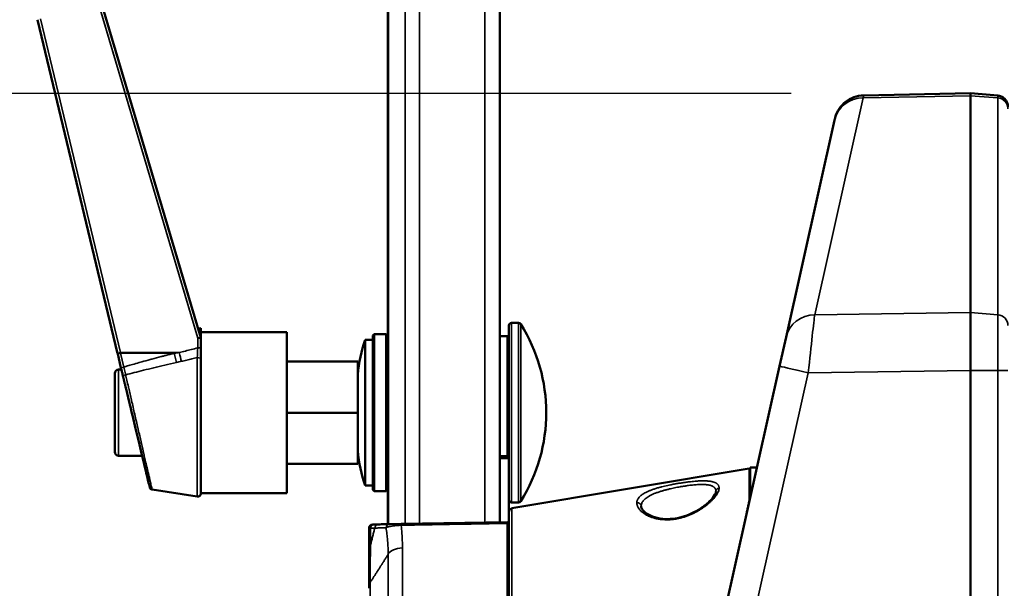
# Model space of a CAD drawing. Units: millimetres. Extents: x 75 to 4116, y 58 to 3163.
# Drawn here: x 317 to 449, y 1127 to 1203 of the extents above; entities that cross this region are included whole.
import ezdxf

# ---------------------------------------------------------------- set-up
doc = ezdxf.new("R2010")
doc.units = ezdxf.units.MM
doc.header["$LTSCALE"] = 15
for name, color, linetype, lineweight in [('Dimension (ANSI)', 7, 'Continuous', 25), ('Visible (ANSI)', 7, 'Continuous', 50), ('Visible Narrow (ANSI)', 7, 'Continuous', 35)]:
    doc.layers.add(name, color=color, linetype=linetype, lineweight=lineweight)
doc.styles.add('My Text', font='tahoma.ttf')
doc.dimstyles.new('My Dimension - mm [in] (ANSI)', dxfattribs={"dimscale": 15, "dimtxt": 1, "dimasz": 2.5, "dimexe": 3.175, "dimexo": 1.6002, "dimgap": 0.8, "dimtad": 0, "dimtoh": 1, "dimrnd": 1e-08, "dimzin": 4, "dimdsep": 46, "dimtxsty": 'My Text', "dimcen": 0.09, "dimdle": 10, "dimclrd": 1, "dimclre": 1, "dimclrt": 1, "dimadec": 1, "dimazin": 1, "dimtfac": 3.048, "dimtofl": 0, "dimtmove": 0, "dimatfit": 3, "dimfxl": 1, "dimtolj": 1, "dimtzin": 4, "dimlwd": -1, "dimlwe": -1, "dimarcsym": 0})

# ---------------------------------------------------------------- blocks, each defined once
blk = doc.blocks.new('*D19')
at = {"layer": 'Defpoints', "color": 0, "transparency": 16777216}
for p in [(259.06, 1373.27), (659.86, 1373.27), (444.36, 1192.93)]:
    blk.add_point(p, dxfattribs=at)
at = {"layer": 'Dimension (ANSI)', "color": 1, "transparency": 16777216}
for p, q in [((635.85, 1373.27), (211.44, 1373.27)), ((259.06, 1335.77), (259.06, 1230.43)), ((420.35, 1192.93), (211.44, 1192.93)), ((259.06, 1192.93), (259.06, 1117.05))]:
    blk.add_line(p, q, dxfattribs=at)
for points in [[(252.81, 1335.77), (265.31, 1335.77), (259.06, 1373.27)], [(252.81, 1230.43), (265.31, 1230.43), (259.06, 1192.93)]]:
    blk.add_solid(points, dxfattribs=at)
at = {"layer": 'Dimension (ANSI)', "color": 1, "transparency": 16777216, "insert": (249.25, 1007.09), "char_height": 15, "attachment_point": 2, "rotation": 90, "style": 'My Text'}
blk.add_mtext('\\A1;180.33 mm [7.100 in]', dxfattribs=at)

msp = doc.modelspace()

# ---------------------------------------------------------------- linework, layer by layer
at = {"layer": 'Visible (ANSI)'}
for p, q in [((366.408, 1135.328), (366.408, 1284.34)), ((381.408, 1136.044), (381.408, 1284.34)), ((326.504, 1210.433), (341.408, 1160.241)), ((330.279, 1158.153), (319.566, 1202.778)), ((444.358, 1192.934), (430.036, 1192.656)), ((444.358, 1192.934), (447.981, 1192.634)), ((444.359, 1163.621), (444.359, 1192.616)), ((426.167, 1189.338), (419.685, 1160.339)), ((426.209, 1189.529), (426.167, 1189.338)), ((341.039, 1161.483), (341.408, 1161.54)), ((341.408, 1160.24), (341.408, 1161.54)), ((382.608, 1142.776), (382.608, 1161.89)), ((382.958, 1162.24), (383.915, 1162.24)), ((352.908, 1160.99), (341.408, 1160.99)), ((341.408, 1160.24), (341.408, 1158.884)), ((352.908, 1160.99), (352.908, 1139.49)), ((364.408, 1160.54), (364.608, 1160.74)), ((364.408, 1160.54), (364.408, 1139.94)), ((364.608, 1160.74), (364.608, 1139.74)), ((364.608, 1160.74), (366.208, 1160.74)), ((366.208, 1139.74), (366.208, 1160.74)), ((366.408, 1160.54), (366.208, 1160.74)), ((381.408, 1160.49), (382.408, 1160.49)), ((382.408, 1144.44), (382.408, 1160.49)), ((419.685, 1160.339), (418.816, 1156.455)), ((363.408, 1140.49), (363.408, 1159.99)), ((363.408, 1159.99), (364.408, 1159.99)), ((330.295, 1158.085), (330.279, 1158.153)), ((330.736, 1156.249), (330.295, 1158.085)), ((330.743, 1156.222), (330.736, 1156.249)), ((341.408, 1139.408), (341.408, 1157.34)), ((352.908, 1157.082), (362.408, 1157.082)), ((362.408, 1157.082), (362.408, 1150.24)), ((418.816, 1156.455), (409.719, 1115.757)), ((329.908, 1155.49), (329.908, 1144.99)), ((330.798, 1155.99), (330.408, 1155.99)), ((331.054, 1154.925), (331.037, 1154.996)), ((382.408, 1155.14), (382.608, 1155.14)), ((444.359, 1095.069), (444.359, 1155.876)), ((331.828, 1151.7), (331.416, 1153.416)), ((332.688, 1148.118), (332.258, 1149.912)), ((352.908, 1150.24), (362.408, 1150.24)), ((362.408, 1150.24), (362.408, 1143.399)), ((332.857, 1147.414), (332.688, 1148.118)), ((333.104, 1146.387), (332.857, 1147.414)), ((333.489, 1144.784), (333.104, 1146.387)), ((333.559, 1144.49), (330.408, 1144.49)), ((333.83, 1143.362), (333.489, 1144.784)), ((381.408, 1144.44), (382.408, 1144.44)), ((382.408, 1145.34), (382.608, 1145.34)), ((334.188, 1141.872), (333.83, 1143.362)), ((352.908, 1143.399), (362.408, 1143.399)), ((382.608, 1144.14), (381.408, 1144.14)), ((334.188, 1141.872), (334.116, 1142.172)), ((334.337, 1141.249), (334.188, 1141.872)), ((382.608, 1142.776), (382.608, 1084.14)), ((383.025, 1137.453), (414.758, 1142.763)), ((414.858, 1142.895), (415.789, 1142.911)), ((414.858, 1142.895), (414.858, 1138.787)), ((334.433, 1140.852), (334.337, 1141.249)), ((334.489, 1140.619), (334.433, 1140.852)), ((334.575, 1140.261), (334.489, 1140.619)), ((363.408, 1140.49), (364.408, 1140.49)), ((334.575, 1140.261), (334.565, 1140.301)), ((334.902, 1139.959), (340.946, 1139.013)), ((352.908, 1139.49), (341.408, 1139.49)), ((364.408, 1139.94), (364.608, 1139.74)), ((364.608, 1139.74), (366.208, 1139.74)), ((366.408, 1139.94), (366.208, 1139.74)), ((382.958, 1138.24), (383.915, 1138.24)), ((364.399, 1135.293), (364.589, 1135.297)), ((364.589, 1135.297), (365.143, 1135.306)), ((366.66, 1135.333), (368.212, 1135.36)), ((368.212, 1135.36), (382.408, 1135.608)), ((381.408, 1136.044), (381.408, 1135.59)), ((382.408, 1135.438), (382.408, 1135.608)), ((382.408, 1081.94), (382.408, 1135.438)), ((363.908, 1132.583), (363.908, 1134.793))]:
    msp.add_line(p, q, dxfattribs=at)
for centre, radius, start, end in [((382.958, 1161.89), 0.35, 90, 180), ((383.915, 1161.89), 0.35, 32.02127, 90), ((365.286, 1150.24), 22.321, 327.97873, 32.02127), ((381.974, 1153.565), 19.647, 160.9108, 174.81555), ((330.408, 1155.49), 0.5, 90, 180), ((330.408, 1144.99), 0.5, 180, 270), ((381.974, 1146.916), 19.647, 185.18445, 199.0892), ((414.808, 1142.468), 0.3, 80.40593, 99.5), ((341.008, 1139.408), 0.4, 261.10414, 0), ((382.958, 1138.59), 0.35, 180, 270), ((383.915, 1138.59), 0.35, 270, 327.97873), ((383.108, 1136.96), 0.5, 99.5, 180), ((364.408, 1134.793), 0.5, 91, 180)]:
    msp.add_arc(centre, radius, start, end, dxfattribs=at)
for centre, major_axis, ratio, start_param, end_param in [((341.008, 1160.182), (0.4, 0.058), 0.041994, 6.2831851, 7.8478788), ((341.008, 1157.34), (0.4, 0), 0.6553565, 6.2831838, 6.2832658), ((410.808, 1139.709), (-0.5, 0), 0.9313082, 6.2831075, 6.283183), ((413.857, 1138.71), (-0.999, -0.121), 0.6004968, 2.9996302, 3.0692094), ((368.908, 1126.76), (-5, 0), 0.6443563, 6.2831666, 6.2831781)]:
    msp.add_ellipse(centre, major_axis=major_axis, ratio=ratio, start_param=start_param, end_param=end_param, dxfattribs=at)
for points, knots in [([(426.209, 1189.529), (426.223, 1189.589), (426.237, 1189.648), (426.365, 1190.117), (426.545, 1190.514), (427.015, 1191.222), (427.31, 1191.542), (427.979, 1192.066), (428.36, 1192.277), (429.166, 1192.567), (429.603, 1192.647), (430.036, 1192.656)], [0, 0, 0, 0, 0.01832905, 0.01832905, 0.14578341, 0.14578341, 0.27324091, 0.27324091, 0.4006123, 0.4006123, 0.53038364, 0.53038364, 0.53038364, 0.53038364]), ([(444.359, 1192.616), (444.359, 1192.74), (444.358, 1192.829), (444.358, 1192.897), (444.358, 1192.91), (444.358, 1192.929), (444.358, 1192.934), (444.358, 1192.934)], [0.000001, 0.000001, 0.000001, 0.000001, 0.14896443, 0.14896443, 0.1985686, 0.1985686, 0.25241169, 0.25241169, 0.25241169, 0.25241169]), ([(447.981, 1192.634), (448.143, 1192.621), (448.305, 1192.581), (448.6, 1192.453), (448.737, 1192.365), (448.975, 1192.153), (449.078, 1192.026), (449.237, 1191.75), (449.295, 1191.597), (449.343, 1191.364), (449.353, 1191.285), (449.357, 1191.186), (449.358, 1191.167), (449.358, 1191.145), (449.358, 1191.143), (449.358, 1191.141), (449.358, 1191.141), (449.358, 1191.14), (449.358, 1191.14), (449.358, 1191.14), (449.358, 1191.14), (449.358, 1191.14), (449.358, 1191.14), (449.358, 1191.14)], [0, 0, 0, 0, 0.04870216, 0.04870216, 0.09646767, 0.09646767, 0.1442642, 0.1442642, 0.19205959, 0.19205959, 0.21572581, 0.21572581, 0.22170208, 0.22170208, 0.22226224, 0.22226224, 0.22233733, 0.22233733, 0.22237487, 0.22237487, 0.22239365, 0.22239365, 0.22241082, 0.22241082, 0.22241082, 0.22241082]), ([(444.359, 1155.876), (444.359, 1156.391), (444.358, 1156.906), (444.358, 1157.918), (444.357, 1158.413), (444.357, 1159.027), (444.357, 1159.161), (444.357, 1159.447), (444.357, 1159.596), (444.357, 1159.912), (444.357, 1160.077), (444.357, 1160.422), (444.357, 1160.601), (444.357, 1160.948), (444.357, 1161.117), (444.357, 1161.42), (444.357, 1161.557), (444.357, 1161.805), (444.357, 1161.917), (444.357, 1162.118), (444.357, 1162.209), (444.357, 1162.605), (444.358, 1162.871), (444.358, 1163.316), (444.359, 1163.493), (444.359, 1163.621)], [0.000001, 0.000001, 0.000001, 0.000001, 0.1544834, 0.1544834, 0.308829, 0.308829, 0.3528942, 0.3528942, 0.4032534, 0.4032534, 0.460806, 0.460806, 0.5265782, 0.5265782, 0.5923577, 0.5923577, 0.649916, 0.649916, 0.7002801, 0.7002801, 0.7443506, 0.7443506, 0.8987046, 0.8987046, 1.0531555, 1.0531555, 1.0531555, 1.0531555]), ([(341.408, 1158.465), (341.408, 1158.465), (341.408, 1158.396), (341.408, 1158.328), (341.408, 1158.26)], [0.24922706, 0.24922706, 0.24922706, 0.24922706, 0.25, 0.3737906, 0.3737906, 0.3737906, 0.3737906]), ([(341.408, 1158.057), (341.408, 1158.057), (341.408, 1157.924), (341.408, 1157.795), (341.408, 1157.674), (341.408, 1157.673)], [0.49965944, 0.49965944, 0.49965944, 0.49965944, 0.5, 0.75, 0.75197862, 0.75197862, 0.75197862, 0.75197862]), ([(330.944, 1155.384), (330.944, 1155.384), (330.911, 1155.52), (330.877, 1155.663), (330.842, 1155.808), (330.842, 1155.808)], [0.3326678, 0.3326678, 0.3326678, 0.3326678, 0.33333333, 0.66666667, 0.6670241, 0.6670241, 0.6670241, 0.6670241]), ([(331.416, 1153.416), (331.413, 1153.431), (331.409, 1153.445), (331.371, 1153.603), (331.337, 1153.745), (331.27, 1154.025), (331.237, 1154.163), (331.172, 1154.434), (331.14, 1154.568), (331.09, 1154.776), (331.072, 1154.851), (331.054, 1154.925)], [0.956521739, 0.956521739, 0.956521739, 0.956521739, 0.9576955, 0.9576955, 0.969025512, 0.969025512, 0.980344449, 0.980344449, 0.991574359, 0.991574359, 0.997958168, 0.997958168, 0.997958168, 0.997958168]), ([(332.258, 1149.912), (332.254, 1149.927), (332.25, 1149.942), (332.147, 1150.375), (332.046, 1150.792), (331.907, 1151.371), (331.868, 1151.536), (331.828, 1151.7)], [0.869565217, 0.869565217, 0.869565218, 0.869565218, 0.870649376, 0.870649376, 0.900909839, 0.900909839, 0.913043478, 0.913043478, 0.913043478, 0.913043478]), ([(334.902, 1139.959), (334.859, 1139.965), (334.817, 1139.979), (334.741, 1140.019), (334.706, 1140.045), (334.647, 1140.106), (334.622, 1140.141), (334.597, 1140.193), (334.592, 1140.206), (334.582, 1140.233), (334.578, 1140.247), (334.575, 1140.261)], [0.000003317, 0.000003317, 0.000003317, 0.000003317, 0.012939159, 0.012939159, 0.025677682, 0.025677682, 0.038423329, 0.038423329, 0.042699823, 0.042699823, 0.047026202, 0.047026202, 0.047026202, 0.047026202]), ([(400.308, 1137.722), (400.308, 1137.603), (400.351, 1137.455), (400.558, 1137.163), (400.675, 1137.038), (401.069, 1136.714), (401.41, 1136.513), (402.215, 1136.209), (402.681, 1136.096), (403.613, 1136.005), (404.079, 1136.009), (404.956, 1136.107), (405.377, 1136.193), (406.206, 1136.429), (406.621, 1136.585), (407.459, 1136.967), (407.881, 1137.204), (408.707, 1137.744), (409.1, 1138.058), (409.764, 1138.694), (410.026, 1139.024), (410.271, 1139.476), (410.308, 1139.63), (410.308, 1139.71)], [0, 0, 0, 0, 0.1739144, 0.1739144, 0.2870646, 0.2870646, 0.470043, 0.470043, 0.6383519, 0.6383519, 0.779562, 0.779562, 0.905695, 0.905695, 1.0398196, 1.0398196, 1.1989318, 1.1989318, 1.3910371, 1.3910371, 1.6035946, 1.6035946, 1.7571381, 1.7571381, 1.7571381, 1.7571381]), ([(366.29, 1135.326), (366.291, 1135.326), (366.409, 1135.328), (366.533, 1135.331), (366.66, 1135.333)], [0.74861137, 0.74861137, 0.74861137, 0.74861137, 0.75, 0.99999998, 0.99999998, 0.99999998, 0.99999998]), ([(363.908, 1130.135), (363.908, 1130.144), (363.908, 1130.506), (363.908, 1130.9), (363.908, 1131.308), (363.908, 1131.313)], [0.66274627, 0.66274627, 0.66274627, 0.66274627, 0.66666667, 0.83333333, 0.8350142, 0.8350142, 0.8350142, 0.8350142]), ([(363.908, 1128.353), (363.908, 1128.611), (363.908, 1129.013), (363.908, 1129.46), (363.908, 1129.613)], [0.34306324, 0.34306324, 0.34306324, 0.34306324, 0.5, 0.57764407, 0.57764407, 0.57764407, 0.57764407]), ([(363.908, 1126.981), (363.908, 1127.157), (363.908, 1127.364), (363.908, 1127.574), (363.908, 1127.604)], [0.04951321, 0.04951321, 0.04951321, 0.04951321, 0.16666667, 0.18574664, 0.18574664, 0.18574664, 0.18574664])]:
    msp.add_open_spline(points, degree=3, knots=knots, dxfattribs=at)
for points in [[(341.408, 1158.884), (341.408, 1158.743), (341.408, 1158.603), (341.408, 1158.465)], [(341.408, 1158.26), (341.408, 1158.192), (341.408, 1158.124), (341.408, 1158.057)], [(341.408, 1157.673), (341.408, 1157.556), (341.408, 1157.444), (341.408, 1157.34)], [(330.842, 1155.808), (330.809, 1155.944), (330.776, 1156.083), (330.743, 1156.222)], [(331.037, 1154.996), (331.008, 1155.119), (330.976, 1155.249), (330.944, 1155.384)], [(365.143, 1135.306), (365.301, 1135.309), (365.446, 1135.312), (365.578, 1135.314)], [(365.578, 1135.314), (365.827, 1135.318), (366.062, 1135.322), (366.29, 1135.326)], [(363.908, 1131.313), (363.908, 1131.735), (363.908, 1132.159), (363.908, 1132.583)], [(363.908, 1129.613), (363.908, 1129.786), (363.908, 1129.96), (363.908, 1130.135)], [(363.908, 1127.604), (363.908, 1127.844), (363.908, 1128.095), (363.908, 1128.353)], [(363.908, 1126.76), (363.908, 1126.832), (363.908, 1126.906), (363.908, 1126.981)]]:
    msp.add_open_spline(points, degree=3, dxfattribs=at)
at = {"layer": 'Visible Narrow (ANSI)'}
for p, q in [((366.508, 1135.33), (366.508, 1284.34)), ((368.755, 1135.369), (368.755, 1284.34)), ((370.655, 1135.402), (370.655, 1284.34)), ((379.408, 1135.555), (379.408, 1284.34)), ((326.121, 1210.336), (341.008, 1160.199)), ((330.668, 1158.264), (319.955, 1202.888)), ((430.001, 1192.338), (423.519, 1163.339)), ((444.359, 1192.616), (430.001, 1192.338)), ((444.359, 1192.616), (447.981, 1192.327)), ((447.981, 1192.634), (447.981, 1192.327)), ((447.981, 1192.327), (447.981, 1163.332)), ((423.519, 1163.339), (444.359, 1163.621)), ((444.359, 1163.621), (447.981, 1163.332)), ((382.958, 1138.24), (382.958, 1162.24)), ((383.915, 1138.24), (383.915, 1162.24)), ((384.212, 1138.405), (384.212, 1162.076)), ((341.008, 1160.199), (341.008, 1158.901)), ((330.684, 1158.178), (330.295, 1158.085)), ((338.517, 1158.264), (330.668, 1158.264)), ((331.125, 1156.343), (330.684, 1158.178)), ((337.85, 1158.178), (330.684, 1158.178)), ((338.159, 1156.95), (337.85, 1158.178)), ((340.946, 1139.013), (340.946, 1157.599)), ((331.125, 1156.343), (330.736, 1156.249)), ((330.408, 1155.99), (330.408, 1144.49)), ((422.65, 1155.583), (413.553, 1114.884)), ((422.65, 1155.583), (444.359, 1155.876)), ((444.359, 1155.876), (447.981, 1155.876)), ((447.981, 1155.876), (447.981, 1095.068)), ((447.981, 1155.876), (449.358, 1155.876)), ((382.408, 1154.79), (382.608, 1154.79)), ((382.408, 1145.69), (382.608, 1145.69)), ((414.758, 1142.763), (414.758, 1138.668)), ((383.025, 1137.453), (383.025, 1090.828)), ((363.908, 1134.793), (364.119, 1134.797)), ((364.119, 1134.797), (364.673, 1134.806)), ((364.119, 1132.583), (364.119, 1134.797)), ((366.508, 1134.988), (366.508, 1134.988)), ((364.119, 1132.583), (363.908, 1132.583)), ((366.468, 1131.303), (366.468, 1083.7)), ((368.373, 1132.157), (368.373, 1082.185)), ((364.057, 1127.541), (364.057, 1093.343))]:
    msp.add_line(p, q, dxfattribs=at)
for centre, major_axis, ratio, start_param, end_param in [((430.07, 1188.465), (-3.904, 0.873), 0.9665144, 4.9426439, 6.2831853), ((428.765, 1182.626), (-1.27, -10.029), 0.0020719, 2.8894171, 3.1418874), ((447.858, 1190.879), (1.5, 0), 0.9682773, 0, 1.488423), ((423.588, 1159.467), (-3.904, 0.873), 0.9665144, 4.9426439, 6.2831853), ((422.72, 1155.582), (-0.843, -8.012), 0.0086039, 3.39517, 4.713176), ((447.858, 1161.884), (1.5, 0), 0.9683189, 0, 1.488423), ((447.981, 1155.874), (0, 7.702), 0.0000284, 0.2523989, 1.5704816), ((341.006, 1158.975), (0.096, 2.071), 0.0026536, 3.9852745, 4.6765198), ((341.008, 1158.884), (0.4, 0), 0.0428783, 0.0000004, 1.5707964), ((330.668, 1158.247), (-0.389, -0.093), 0.0416967, 4.7023788, 6.2831853), ((330.68, 1158.203), (-0.26, 1.353), 0.0000298, 1.5259524, 1.5893755), ((330.337, 1217.914), (87.439, 11.007), 0.6831578, 4.7123132, 4.7199496), ((338.517, 1158.35), (-0.507, 1.935), 0.0108897, 1.6122844, 2.2669665), ((341.008, 1157.34), (0.4, 0), 0.6553565, 0.0000821, 1.7260583), ((330.985, 1191.664), (50.721, 12.473), 0.6784046, 4.6870643, 4.7001859), ((422.72, 1155.583), (-3.904, 0.873), 0.0038077, 0, 1.5537634), ((331.426, 1155.09), (-0.389, -0.093), 0.5355018, 4.7429258, 6.2831751), ((410.808, 1139.709), (-0.5, 0), 0.9313082, 4.8781951, 6.2831096), ((399.808, 1137.722), (0.5, 0), 0.920642, 0, 1.7366025), ((413.219, 1138.213), (1.49, 0.685), 0.5600094, 5.8845953, 6.03124), ((414.791, 1138.268), (0.293, -0.064), 0.8354182, 1.698654, 1.919068), ((414.808, 1138.415), (0.3, 0), 0.8569271, 1.4601179, 1.7366026), ((364.598, 1134.797), (-0.009, 0.5), 0.9578142, 0, 1.5540792), ((365.152, 1134.806), (-0.009, 0.5), 0.9578142, 0, 1.5540791), ((366.668, 1134.833), (-0.009, 0.5), 0.9717088, 0, 1.4907942), ((368.221, 1134.86), (-0.009, 0.5), 0.0079158, 6.2831852, 7.1346712), ((368.408, 1131.029), (-2, 0), 0.5637973, 4.7298423, 6.0382066), ((368.908, 1126.76), (-5, 0), 0.6443563, 6.0382063, 6.2831738)]:
    msp.add_ellipse(centre, major_axis=major_axis, ratio=ratio, start_param=start_param, end_param=end_param, dxfattribs=at)
for points, knots in [([(338.517, 1158.264), (338.794, 1158.337), (339.348, 1158.48), (340.153, 1158.686), (340.721, 1158.829), (341.008, 1158.901)], [0, 0, 0, 0, 0.33333333, 0.66666667, 0.99999998, 0.99999998, 0.99999998, 0.99999998]), ([(331.125, 1156.343), (331.287, 1156.391), (331.452, 1156.44), (331.831, 1156.552), (332.047, 1156.616), (332.555, 1156.762), (332.849, 1156.846), (333.271, 1156.965), (333.39, 1156.998), (333.878, 1157.134), (334.258, 1157.239), (334.718, 1157.363), (334.787, 1157.381), (334.855, 1157.4), (335.262, 1157.509), (335.681, 1157.62), (336.176, 1157.749), (336.239, 1157.766), (336.439, 1157.818), (336.578, 1157.854), (337.086, 1157.985), (337.463, 1158.081), (337.85, 1158.178)], [0, 0, 0, 0, 0.08866409, 0.08866409, 0.2, 0.2, 0.34394487, 0.34394487, 0.4, 0.4, 0.57038064, 0.57038064, 0.6, 0.6, 0.6, 0.77456195, 0.77456195, 0.8, 0.8, 0.85494717, 0.85494717, 1, 1, 1, 1]), ([(338.826, 1157.105), (339.063, 1157.161), (339.3, 1157.217), (339.534, 1157.271), (339.767, 1157.326), (339.998, 1157.38), (340.233, 1157.434), (340.468, 1157.489), (340.706, 1157.544), (340.946, 1157.599)], [0, 0, 0, 0, 0.3333333, 0.3333333, 0.3333333, 0.6666667, 0.6666667, 0.6666667, 1, 1, 1, 1]), ([(331.364, 1155.295), (331.341, 1155.398), (331.291, 1155.616), (331.21, 1155.972), (331.153, 1156.219), (331.125, 1156.343)], [0.00000003, 0.00000003, 0.00000003, 0.00000003, 0.33333333, 0.66666667, 1, 1, 1, 1]), ([(331.364, 1155.295), (331.731, 1155.392), (332.116, 1155.492), (332.517, 1155.594), (332.918, 1155.697), (333.335, 1155.802), (333.77, 1155.91), (334.206, 1156.017), (334.658, 1156.128), (335.129, 1156.241), (335.599, 1156.354), (336.087, 1156.47), (336.592, 1156.588), (337.097, 1156.706), (337.619, 1156.827), (338.159, 1156.95)], [0, 0, 0, 0, 0.2, 0.2, 0.2, 0.4, 0.4, 0.4, 0.6, 0.6, 0.6, 0.8, 0.8, 0.8, 1, 1, 1, 1]), ([(334.902, 1139.959), (334.902, 1139.959), (334.902, 1139.959), (334.902, 1139.959), (334.898, 1139.973), (334.892, 1140.001), (334.892, 1140.002), (334.885, 1140.031), (334.875, 1140.073), (334.85, 1140.182), (334.834, 1140.25), (334.815, 1140.334), (334.814, 1140.337), (334.795, 1140.422), (334.773, 1140.517), (334.723, 1140.732), (334.695, 1140.852), (334.663, 1140.99), (334.662, 1140.995), (334.63, 1141.137), (334.595, 1141.286), (334.522, 1141.601), (334.484, 1141.767), (334.441, 1141.951), (334.44, 1141.959), (334.395, 1142.151), (334.349, 1142.349), (334.256, 1142.755), (334.207, 1142.963), (334.155, 1143.191), (334.153, 1143.2), (334.099, 1143.433), (334.045, 1143.667), (333.933, 1144.15), (333.875, 1144.401), (333.813, 1144.67), (333.811, 1144.682), (333.742, 1144.978), (333.675, 1145.27), (333.548, 1145.818), (333.49, 1146.07), (333.428, 1146.34), (333.425, 1146.354), (333.362, 1146.627), (333.301, 1146.891), (333.176, 1147.431), (333.113, 1147.706), (333.037, 1148.032), (333.026, 1148.08), (333.012, 1148.143), (333.008, 1148.158), (332.936, 1148.473), (332.866, 1148.776), (332.726, 1149.385), (332.655, 1149.69), (332.581, 1150.011), (332.578, 1150.026), (332.504, 1150.347), (332.433, 1150.652), (332.294, 1151.258), (332.224, 1151.559), (332.152, 1151.874), (332.148, 1151.89), (332.081, 1152.182), (332.018, 1152.456), (331.894, 1152.991), (331.834, 1153.253), (331.764, 1153.556), (331.754, 1153.601), (331.74, 1153.662), (331.736, 1153.678), (331.661, 1154.004), (331.591, 1154.308), (331.469, 1154.84), (331.416, 1155.07), (331.364, 1155.295)], [0.50000109, 0.50000109, 0.50000109, 0.50000109, 0.50034958, 0.50034958, 0.52173913, 0.52173913, 0.5224812, 0.5224812, 0.54384929, 0.54384929, 0.56521739, 0.56521739, 0.56600231, 0.56600231, 0.58734898, 0.58734898, 0.60869565, 0.60869565, 0.60952337, 0.60952337, 0.63130115, 0.63130115, 0.65217391, 0.65217391, 0.65304442, 0.65304442, 0.67484741, 0.67484741, 0.69565217, 0.69565217, 0.69656526, 0.69656526, 0.71784785, 0.71784785, 0.73913043, 0.73913043, 0.74008636, 0.74008636, 0.76342755, 0.76342755, 0.7826087, 0.7826087, 0.78360733, 0.78360733, 0.80299312, 0.80299312, 0.82268463, 0.82268463, 0.82608696, 0.82608696, 0.8271282, 0.8271282, 0.84834671, 0.84834671, 0.86956522, 0.86956522, 0.87064938, 0.87064938, 0.89184643, 0.89184643, 0.91304348, 0.91304348, 0.91417035, 0.91417035, 0.9338027, 0.9338027, 0.95311267, 0.95311267, 0.95652174, 0.95652174, 0.95769199, 0.95769199, 0.98121411, 0.98121411, 1, 1, 1, 1]), ([(399.725, 1138.176), (399.725, 1138.221), (399.728, 1138.265), (399.74, 1138.353), (399.749, 1138.397), (399.772, 1138.484), (399.787, 1138.528), (399.822, 1138.613), (399.843, 1138.656), (399.872, 1138.707), (399.877, 1138.717), (399.923, 1138.794), (399.971, 1138.86), (400.083, 1138.991), (400.148, 1139.057), (400.255, 1139.151), (400.291, 1139.181), (400.396, 1139.263), (400.469, 1139.315), (400.627, 1139.417), (400.713, 1139.468), (400.875, 1139.557), (400.949, 1139.595), (401.13, 1139.683), (401.24, 1139.731), (401.473, 1139.829), (401.597, 1139.877), (401.795, 1139.949), (401.865, 1139.973), (402.076, 1140.045), (402.222, 1140.091), (402.526, 1140.182), (402.685, 1140.227), (402.903, 1140.285), (402.958, 1140.299), (403.291, 1140.385), (403.58, 1140.453), (403.985, 1140.541), (404.095, 1140.564), (404.373, 1140.621), (404.541, 1140.653), (404.875, 1140.716), (405.041, 1140.745), (405.289, 1140.787), (405.371, 1140.801), (405.644, 1140.846), (405.835, 1140.875), (406.214, 1140.93), (406.402, 1140.955), (406.619, 1140.982), (406.65, 1140.985), (406.824, 1141.006), (406.965, 1141.022), (407.241, 1141.05), (407.376, 1141.063), (407.616, 1141.083), (407.721, 1141.091), (407.92, 1141.103), (408.013, 1141.109), (408.196, 1141.117), (408.285, 1141.12), (408.46, 1141.124), (408.545, 1141.125), (408.697, 1141.125), (408.764, 1141.124), (408.899, 1141.121), (408.966, 1141.119), (409.099, 1141.112), (409.163, 1141.107), (409.289, 1141.097), (409.35, 1141.091), (409.468, 1141.077), (409.524, 1141.07), (409.606, 1141.057), (409.633, 1141.052), (409.719, 1141.037), (409.776, 1141.025), (409.885, 1140.999), (409.937, 1140.984), (410.037, 1140.953), (410.085, 1140.937), (410.168, 1140.903), (410.204, 1140.887), (410.269, 1140.856), (410.298, 1140.84), (410.353, 1140.808), (410.379, 1140.791), (410.429, 1140.756), (410.452, 1140.738), (410.496, 1140.699), (410.517, 1140.679), (410.557, 1140.637), (410.575, 1140.615), (410.613, 1140.563), (410.632, 1140.532), (410.665, 1140.468), (410.679, 1140.434), (410.702, 1140.364), (410.71, 1140.327), (410.722, 1140.251), (410.725, 1140.211), (410.725, 1140.169)], [0, 0, 0, 0, 0.01633978, 0.01633978, 0.03318008, 0.03318008, 0.05024383, 0.05024383, 0.06749712, 0.06749712, 0.07142857, 0.07142857, 0.09950468, 0.09950468, 0.12891002, 0.12891002, 0.14285714, 0.14285714, 0.16788477, 0.16788477, 0.19389414, 0.19389414, 0.21428571, 0.21428571, 0.24178137, 0.24178137, 0.27043897, 0.27043897, 0.28571429, 0.28571429, 0.31573694, 0.31573694, 0.34675978, 0.34675978, 0.35714286, 0.35714286, 0.40925935, 0.40925935, 0.42857143, 0.42857143, 0.45755024, 0.45755024, 0.48591494, 0.48591494, 0.5, 0.5, 0.53280327, 0.53280327, 0.56589318, 0.56589318, 0.57142857, 0.57142857, 0.59703033, 0.59703033, 0.62234838, 0.62234838, 0.64285714, 0.64285714, 0.66169021, 0.66169021, 0.68050078, 0.68050078, 0.69907809, 0.69907809, 0.71428571, 0.71428571, 0.73021538, 0.73021538, 0.74614818, 0.74614818, 0.76205131, 0.76205131, 0.77788779, 0.77788779, 0.78571429, 0.78571429, 0.80384458, 0.80384458, 0.82227548, 0.82227548, 0.84112979, 0.84112979, 0.85714286, 0.85714286, 0.87125815, 0.87125815, 0.88558647, 0.88558647, 0.89977655, 0.89977655, 0.91417399, 0.91417399, 0.92857143, 0.92857143, 0.94678447, 0.94678447, 0.96464772, 0.96464772, 0.98232386, 0.98232386, 0.99999999, 0.99999999, 0.99999999, 0.99999999]), ([(400.308, 1137.722), (400.308, 1137.788), (400.314, 1137.852), (400.337, 1137.98), (400.355, 1138.043), (400.398, 1138.159), (400.423, 1138.211), (400.487, 1138.328), (400.53, 1138.392), (400.63, 1138.52), (400.688, 1138.583), (400.786, 1138.677), (400.82, 1138.708), (400.928, 1138.799), (401.006, 1138.858), (401.174, 1138.974), (401.265, 1139.03), (401.403, 1139.108), (401.446, 1139.132), (401.607, 1139.216), (401.73, 1139.275), (401.991, 1139.39), (402.13, 1139.446), (402.289, 1139.505), (402.303, 1139.51), (402.451, 1139.565), (402.59, 1139.613), (402.876, 1139.706), (403.023, 1139.751), (403.214, 1139.806), (403.255, 1139.818), (403.428, 1139.867), (403.563, 1139.903), (403.835, 1139.972), (403.974, 1140.006), (404.202, 1140.06), (404.292, 1140.081), (404.509, 1140.129), (404.637, 1140.157), (404.894, 1140.21), (405.023, 1140.236), (405.273, 1140.284), (405.394, 1140.307), (405.661, 1140.355), (405.806, 1140.379), (406.095, 1140.426), (406.239, 1140.448), (406.465, 1140.481), (406.548, 1140.493), (406.754, 1140.52), (406.874, 1140.535), (407.113, 1140.562), (407.23, 1140.575), (407.456, 1140.596), (407.565, 1140.605), (407.771, 1140.62), (407.869, 1140.627), (408.061, 1140.636), (408.154, 1140.639), (408.337, 1140.643), (408.426, 1140.644), (408.537, 1140.642), (408.561, 1140.642), (408.647, 1140.64), (408.708, 1140.637), (408.828, 1140.631), (408.887, 1140.627), (409.001, 1140.617), (409.057, 1140.612), (409.164, 1140.599), (409.216, 1140.591), (409.291, 1140.579), (409.315, 1140.574), (409.405, 1140.557), (409.467, 1140.543), (409.586, 1140.51), (409.643, 1140.492), (409.749, 1140.453), (409.799, 1140.431), (409.852, 1140.405), (409.859, 1140.401), (409.895, 1140.382), (409.923, 1140.366), (409.976, 1140.332), (410.001, 1140.314), (410.048, 1140.277), (410.071, 1140.258), (410.112, 1140.217), (410.132, 1140.196), (410.163, 1140.158), (410.175, 1140.142), (410.206, 1140.096), (410.223, 1140.066), (410.254, 1140.002), (410.267, 1139.968), (410.287, 1139.899), (410.295, 1139.862), (410.305, 1139.787), (410.308, 1139.749), (410.308, 1139.71)], [0, 0, 0, 0, 0.02479986, 0.02479986, 0.04985554, 0.04985554, 0.07142857, 0.07142857, 0.09903445, 0.09903445, 0.12811366, 0.12811366, 0.14285714, 0.14285714, 0.17202455, 0.17202455, 0.20146582, 0.20146582, 0.21428571, 0.21428571, 0.24799215, 0.24799215, 0.28236564, 0.28236564, 0.28571429, 0.28571429, 0.31718209, 0.31718209, 0.34861308, 0.34861308, 0.35714286, 0.35714286, 0.38426316, 0.38426316, 0.41136271, 0.41136271, 0.42857143, 0.42857143, 0.4528823, 0.4528823, 0.47720393, 0.47720393, 0.5, 0.5, 0.52751601, 0.52751601, 0.55511116, 0.55511116, 0.57142857, 0.57142857, 0.59552331, 0.59552331, 0.61965594, 0.61965594, 0.64285714, 0.64285714, 0.66470207, 0.66470207, 0.68655924, 0.68655924, 0.70829365, 0.70829365, 0.71428571, 0.71428571, 0.73014617, 0.73014617, 0.74601367, 0.74601367, 0.76191172, 0.76191172, 0.77791012, 0.77791012, 0.78571429, 0.78571429, 0.80790821, 0.80790821, 0.83052666, 0.83052666, 0.85372531, 0.85372531, 0.85714286, 0.85714286, 0.87236612, 0.87236612, 0.88761442, 0.88761442, 0.90280314, 0.90280314, 0.91779164, 0.91779164, 0.92857143, 0.92857143, 0.94678467, 0.94678467, 0.96484953, 0.96484953, 0.98273841, 0.98273841, 0.99999488, 0.99999488, 0.99999488, 0.99999488]), ([(410.725, 1140.169), (410.725, 1140.1), (410.717, 1140.027), (410.684, 1139.875), (410.66, 1139.797), (410.625, 1139.708), (410.623, 1139.703), (410.591, 1139.625), (410.555, 1139.549), (410.468, 1139.39), (410.417, 1139.308), (410.33, 1139.18), (410.299, 1139.136), (410.217, 1139.025), (410.164, 1138.958), (410.048, 1138.82), (409.986, 1138.749), (409.853, 1138.605), (409.782, 1138.532), (409.678, 1138.429), (409.647, 1138.399), (409.529, 1138.287), (409.437, 1138.205), (409.24, 1138.036), (409.135, 1137.95), (408.926, 1137.786), (408.822, 1137.709), (408.58, 1137.536), (408.441, 1137.442), (408.157, 1137.26), (408.012, 1137.173), (407.806, 1137.056), (407.746, 1137.023), (407.546, 1136.915), (407.405, 1136.843), (407.119, 1136.706), (406.973, 1136.64), (406.757, 1136.55), (406.687, 1136.521), (406.464, 1136.434), (406.311, 1136.379), (406.002, 1136.277), (405.846, 1136.23), (405.643, 1136.175), (405.595, 1136.163), (405.386, 1136.111), (405.226, 1136.076), (404.906, 1136.016), (404.746, 1135.992), (404.555, 1135.968), (404.523, 1135.965), (404.334, 1135.944), (404.178, 1135.932), (403.869, 1135.919), (403.717, 1135.917), (403.531, 1135.922), (403.496, 1135.923), (403.319, 1135.93), (403.176, 1135.94), (402.899, 1135.969), (402.764, 1135.987), (402.575, 1136.02), (402.521, 1136.03), (402.33, 1136.069), (402.196, 1136.101), (401.947, 1136.171), (401.832, 1136.207), (401.666, 1136.264), (401.612, 1136.284), (401.462, 1136.343), (401.37, 1136.382), (401.196, 1136.463), (401.114, 1136.504), (400.973, 1136.581), (400.912, 1136.616), (400.749, 1136.715), (400.655, 1136.779), (400.497, 1136.897), (400.43, 1136.951), (400.269, 1137.093), (400.186, 1137.179), (400.093, 1137.287), (400.073, 1137.312), (399.995, 1137.411), (399.946, 1137.484), (399.889, 1137.583), (399.874, 1137.612), (399.832, 1137.696), (399.809, 1137.75), (399.777, 1137.842), (399.766, 1137.88), (399.739, 1137.992), (399.729, 1138.064), (399.726, 1138.149), (399.725, 1138.162), (399.725, 1138.176)], [0, 0, 0, 0, 0.02941176, 0.02941176, 0.05702795, 0.05702795, 0.05882353, 0.05882353, 0.08260528, 0.08260528, 0.10594942, 0.10594942, 0.11764706, 0.11764706, 0.13487961, 0.13487961, 0.15212105, 0.15212105, 0.169533, 0.169533, 0.17647059, 0.17647059, 0.19591584, 0.19591584, 0.2162959, 0.2162959, 0.23529412, 0.23529412, 0.25966181, 0.25966181, 0.2841899, 0.2841899, 0.29411765, 0.29411765, 0.31745349, 0.31745349, 0.34145746, 0.34145746, 0.35294118, 0.35294118, 0.37807363, 0.37807363, 0.40382452, 0.40382452, 0.41176471, 0.41176471, 0.43840497, 0.43840497, 0.46520939, 0.46520939, 0.47058824, 0.47058824, 0.49718725, 0.49718725, 0.52339448, 0.52339448, 0.52941176, 0.52941176, 0.55429967, 0.55429967, 0.57839422, 0.57839422, 0.58823529, 0.58823529, 0.61318048, 0.61318048, 0.63571751, 0.63571751, 0.64705882, 0.64705882, 0.66797558, 0.66797558, 0.68851329, 0.68851329, 0.70588235, 0.70588235, 0.73716722, 0.73716722, 0.76470588, 0.76470588, 0.80980877, 0.80980877, 0.82352941, 0.82352941, 0.86527196, 0.86527196, 0.88235294, 0.88235294, 0.9166306, 0.9166306, 0.94117647, 0.94117647, 0.99037386, 0.99037386, 0.99999999, 0.99999999, 0.99999999, 0.99999999]), ([(412.868, 1129.842), (412.881, 1129.903), (412.894, 1129.963), (412.952, 1130.233), (412.996, 1130.438), (413.078, 1130.821), (413.116, 1130.999), (413.192, 1131.351), (413.23, 1131.525), (413.303, 1131.867), (413.34, 1132.036), (413.411, 1132.369), (413.447, 1132.534), (413.494, 1132.755), (413.507, 1132.813), (413.554, 1133.03), (413.587, 1133.185), (413.653, 1133.492), (413.686, 1133.645), (413.751, 1133.945), (413.783, 1134.094), (413.847, 1134.389), (413.879, 1134.535), (413.92, 1134.728), (413.93, 1134.775), (413.973, 1134.971), (414.004, 1135.118), (414.067, 1135.408), (414.099, 1135.552), (414.16, 1135.838), (414.191, 1135.98), (414.252, 1136.262), (414.282, 1136.401), (414.323, 1136.588), (414.333, 1136.636), (414.384, 1136.871), (414.424, 1137.058), (414.505, 1137.429), (414.545, 1137.613), (414.623, 1137.974), (414.662, 1138.152), (414.714, 1138.393), (414.728, 1138.457), (414.742, 1138.52)], [0.56858959, 0.56858959, 0.56858959, 0.56858959, 0.57554387, 0.57554387, 0.6, 0.6, 0.62230715, 0.62230715, 0.64508902, 0.64508902, 0.66812013, 0.66812013, 0.69146075, 0.69146075, 0.7, 0.7, 0.72303954, 0.72303954, 0.74620075, 0.74620075, 0.76936698, 0.76936698, 0.79244383, 0.79244383, 0.8, 0.8, 0.82356836, 0.82356836, 0.84677676, 0.84677676, 0.86973633, 0.86973633, 0.89229377, 0.89229377, 0.9, 0.9, 0.93022301, 0.93022301, 0.96002218, 0.96002218, 0.98929953, 0.98929953, 1, 1, 1, 1]), ([(366.184, 1134.864), (366.199, 1134.874), (366.217, 1134.884), (366.256, 1134.903), (366.278, 1134.912), (366.323, 1134.93), (366.346, 1134.938), (366.397, 1134.956), (366.426, 1134.965), (366.485, 1134.982), (366.517, 1134.99), (366.574, 1135.005), (366.599, 1135.011), (366.664, 1135.026), (366.705, 1135.034), (366.79, 1135.051), (366.835, 1135.059), (366.895, 1135.069), (366.91, 1135.072), (366.972, 1135.082), (367.02, 1135.089), (367.119, 1135.103), (367.169, 1135.11), (367.23, 1135.117), (367.24, 1135.118), (367.3, 1135.126), (367.35, 1135.131), (367.451, 1135.141), (367.501, 1135.146), (367.562, 1135.151), (367.573, 1135.152), (367.638, 1135.158), (367.693, 1135.162), (367.801, 1135.169), (367.854, 1135.173), (367.96, 1135.179), (368.012, 1135.181), (368.114, 1135.186), (368.163, 1135.188), (368.212, 1135.189)], [0, 0, 0, 0, 0.0474107, 0.0474107, 0.0962626, 0.0962626, 0.1428571, 0.1428571, 0.1938026, 0.1938026, 0.2465703, 0.2465703, 0.2857143, 0.2857143, 0.3458793, 0.3458793, 0.4081977, 0.4081977, 0.4285714, 0.4285714, 0.492518, 0.492518, 0.5584866, 0.5584866, 0.5714286, 0.5714286, 0.6354234, 0.6354234, 0.7006935, 0.7006935, 0.7142857, 0.7142857, 0.7857143, 0.7857143, 0.8571429, 0.8571429, 0.9288364, 0.9288364, 1, 1, 1, 1]), ([(368.373, 1132.157), (368.373, 1132.484), (368.368, 1132.816), (368.357, 1133.148), (368.353, 1133.287), (368.347, 1133.426), (368.34, 1133.565), (368.339, 1133.587), (368.338, 1133.609), (368.337, 1133.631), (368.33, 1133.768), (368.322, 1133.907), (368.313, 1134.046), (368.311, 1134.082), (368.308, 1134.118), (368.306, 1134.154), (368.283, 1134.479), (368.254, 1134.809), (368.217, 1135.142), (368.215, 1135.157), (368.214, 1135.173), (368.212, 1135.189)], [0, 0, 0, 0, 0.33333333, 0.33333333, 0.33333333, 0.47241237, 0.47241237, 0.47241237, 0.49410938, 0.49410938, 0.49410938, 0.63127822, 0.63127822, 0.63127822, 0.66666667, 0.66666667, 0.66666667, 0.98481023, 0.98481023, 0.98481023, 1, 1, 1, 1]), ([(364.119, 1132.583), (364.161, 1132.753), (364.201, 1132.919), (364.251, 1133.12), (364.261, 1133.16), (364.32, 1133.398), (364.415, 1133.778), (364.548, 1134.311), (364.632, 1134.645), (364.673, 1134.806)], [0.00000012, 0.00000012, 0.00000012, 0.00000012, 0.19978819, 0.19978819, 0.25, 0.25, 0.5, 0.75, 1, 1, 1, 1]), ([(364.673, 1134.806), (364.771, 1134.81), (364.864, 1134.814), (365.006, 1134.82), (365.057, 1134.822), (365.156, 1134.826), (365.204, 1134.827), (365.302, 1134.831), (365.351, 1134.833), (365.423, 1134.836), (365.448, 1134.837), (365.521, 1134.84), (365.569, 1134.842), (365.67, 1134.845), (365.721, 1134.847), (365.788, 1134.85), (365.802, 1134.85), (365.878, 1134.853), (365.941, 1134.856), (366.064, 1134.86), (366.123, 1134.862), (366.184, 1134.864)], [0.00000001, 0.00000001, 0.00000001, 0.00000001, 0.15650526, 0.15650526, 0.25, 0.25, 0.34524272, 0.34524272, 0.44783391, 0.44783391, 0.5, 0.5, 0.60665144, 0.60665144, 0.71989938, 0.71989938, 0.75, 0.75, 0.88073165, 0.88073165, 1, 1, 1, 1]), ([(366.468, 1131.303), (366.467, 1131.682), (366.457, 1132.07), (366.439, 1132.455), (366.436, 1132.514), (366.433, 1132.573), (366.429, 1132.631), (366.411, 1132.958), (366.386, 1133.286), (366.351, 1133.626), (366.338, 1133.746), (366.325, 1133.868), (366.31, 1133.991), (366.275, 1134.277), (366.233, 1134.57), (366.184, 1134.864)], [0, 0, 0, 0, 0.33333333, 0.33333333, 0.33333333, 0.38409451, 0.38409451, 0.38409451, 0.66666667, 0.66666667, 0.66666667, 0.76674053, 0.76674053, 0.76674053, 1, 1, 1, 1]), ([(364.057, 1127.541), (364.055, 1127.61), (364.054, 1127.679), (364.051, 1127.814), (364.05, 1127.879), (364.047, 1128.005), (364.047, 1128.066), (364.046, 1128.133), (364.046, 1128.138), (364.045, 1128.205), (364.044, 1128.267), (364.044, 1128.391), (364.043, 1128.454), (364.043, 1128.581), (364.043, 1128.645), (364.043, 1128.735), (364.044, 1128.76), (364.044, 1128.847), (364.044, 1128.91), (364.045, 1129.041), (364.046, 1129.108), (364.048, 1129.249), (364.048, 1129.323), (364.05, 1129.434), (364.051, 1129.471), (364.053, 1129.617), (364.055, 1129.731), (364.059, 1129.945), (364.061, 1130.044), (364.064, 1130.219), (364.066, 1130.293), (364.07, 1130.461), (364.072, 1130.557), (364.076, 1130.751), (364.079, 1130.85), (364.083, 1131.052), (364.086, 1131.154), (364.089, 1131.303), (364.09, 1131.348), (364.095, 1131.538), (364.098, 1131.685), (364.105, 1131.969), (364.108, 1132.104), (364.114, 1132.354), (364.116, 1132.467), (364.119, 1132.583)], [0.00000024, 0.00000024, 0.00000024, 0.00000024, 0.05773673, 0.05773673, 0.1122017, 0.1122017, 0.16214717, 0.16214717, 0.16666667, 0.16666667, 0.21637992, 0.21637992, 0.26589581, 0.26589581, 0.31491428, 0.31491428, 0.33333333, 0.33333333, 0.37964197, 0.37964197, 0.42707223, 0.42707223, 0.47641815, 0.47641815, 0.5, 0.5, 0.56987702, 0.56987702, 0.62661268, 0.62661268, 0.66666667, 0.66666667, 0.71596788, 0.71596788, 0.76467473, 0.76467473, 0.81266035, 0.81266035, 0.83333333, 0.83333333, 0.89817133, 0.89817133, 0.95479436, 0.95479436, 1, 1, 1, 1]), ([(364.057, 1127.541), (364.092, 1127.594), (364.126, 1127.646), (364.208, 1127.77), (364.254, 1127.841), (364.334, 1127.963), (364.369, 1128.016), (364.442, 1128.128), (364.48, 1128.187), (364.553, 1128.3), (364.588, 1128.353), (364.655, 1128.457), (364.687, 1128.507), (364.755, 1128.612), (364.791, 1128.666), (364.853, 1128.763), (364.88, 1128.804), (364.943, 1128.903), (364.979, 1128.958), (365.037, 1129.049), (365.059, 1129.083), (365.118, 1129.176), (365.155, 1129.233), (365.209, 1129.317), (365.227, 1129.346), (365.283, 1129.433), (365.32, 1129.491), (365.371, 1129.571), (365.386, 1129.594), (365.438, 1129.677), (365.476, 1129.736), (365.524, 1129.811), (365.535, 1129.829), (365.585, 1129.908), (365.623, 1129.967), (365.669, 1130.039), (365.677, 1130.052), (365.724, 1130.127), (365.762, 1130.187), (365.805, 1130.254), (365.811, 1130.264), (365.856, 1130.335), (365.894, 1130.395), (365.935, 1130.459), (365.939, 1130.464), (365.981, 1130.532), (366.019, 1130.591), (366.057, 1130.652), (366.059, 1130.654), (366.098, 1130.717), (366.136, 1130.776), (366.208, 1130.89), (366.243, 1130.946), (366.279, 1131.003), (366.281, 1131.006), (366.315, 1131.059), (366.345, 1131.108), (366.379, 1131.161), (366.382, 1131.167), (366.414, 1131.217), (366.441, 1131.26), (366.468, 1131.303)], [0, 0, 0, 0, 0.0258422, 0.0258422, 0.0625, 0.0625, 0.0911701, 0.0911701, 0.125, 0.125, 0.1568946, 0.1568946, 0.1875, 0.1875, 0.222497, 0.222497, 0.25, 0.25, 0.2881285, 0.2881285, 0.3125, 0.3125, 0.3537499, 0.3537499, 0.375, 0.375, 0.4193731, 0.4193731, 0.4375, 0.4375, 0.4849954, 0.4849954, 0.5, 0.5, 0.5506179, 0.5506179, 0.5625, 0.5625, 0.6162407, 0.6162407, 0.625, 0.625, 0.6818638, 0.6818638, 0.6875, 0.6875, 0.7474868, 0.7474868, 0.75, 0.75, 0.8125, 0.8125, 0.875, 0.875, 0.8787325, 0.8787325, 0.9375, 0.9375, 0.9443526, 0.9443526, 1, 1, 1, 1])]:
    msp.add_open_spline(points, degree=3, knots=knots, dxfattribs=at)
msp.add_open_spline([(368.212, 1135.189), (369.796, 1135.217), (372.959, 1135.273), (377.525, 1135.353), (380.765, 1135.409), (382.408, 1135.438)], degree=3, dxfattribs=at)

# ---------------------------------------------------------------- dimensions: what is measured, and where the dimension line sits
at = {"layer": 'Dimension (ANSI)', "color": 1, "true_color": 0xff0000}
dim = msp.add_linear_dim(base=(259.061, 1373.265), p1=(444.358, 1192.934), p2=(659.858, 1373.265), angle=90, text='<> mm [7.100 in]', dimstyle='My Dimension - mm [in] (ANSI)', override={"dimgap": 0.8, "dimtoh": 0, "dimdec": 2, "dimpost": '', "dimtol": 0, "dimlim": 0, "dimtp": 0, "dimtm": 0, "dimtdec": 2, "dimatfit": 2}, dxfattribs=at)
dim.commit()
dim.dimension.update_dxf_attribs({"geometry": '*D19', "text_midpoint": (259.061, 1007.092), "dimtype": 160})

doc.saveas('drawing.dxf')
